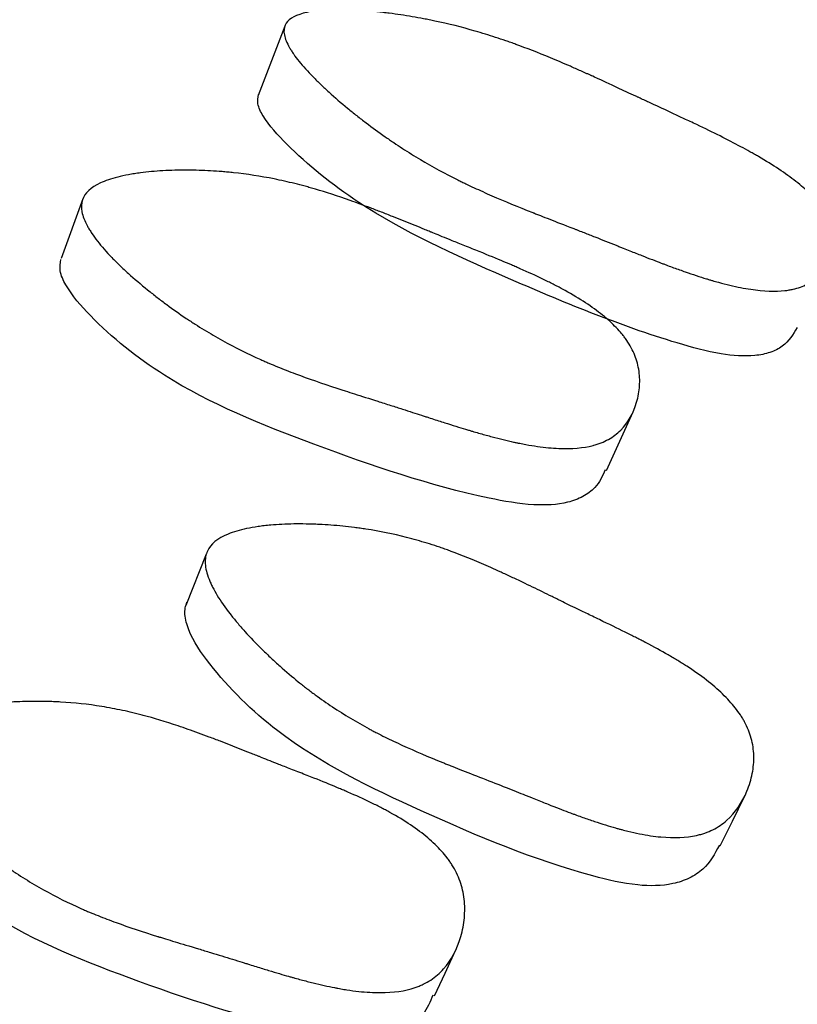
# Model space of a CAD drawing. Units: millimetres. Extents: x 13 to 1473, y 12 to 1043.
# Drawn here: x 527 to 530, y 443 to 446 of the extents above; entities that cross this region are included whole.
import ezdxf

# ---------------------------------------------------------------- set-up
doc = ezdxf.new("R2010")
doc.units = ezdxf.units.MM
doc.header["$LTSCALE"] = 5

msp = doc.modelspace()

# ---------------------------------------------------------------- linework, layer by layer
at = {"color": 7, "linetype": 'Continuous', "lineweight": 25}
for p, q in [((527.5731, 445.7949), (527.5009, 445.5971)), ((527.9821, 444.616), (527.9144, 444.4467))]:
    msp.add_line(p, q, dxfattribs=at)
at = {"color": 7, "linetype": 'Continuous', "lineweight": 25, "flags": 128}
for points in [[(528.2423, 446.367), (528.1983, 446.2521), (528.1543, 446.1372)], [(529.3101, 444.8938), (529.3538, 444.9909), (529.3975, 445.0879)], [(529.6868, 443.649), (529.727, 443.7309), (529.7672, 443.8127)], [(528.7395, 443.1512), (528.7743, 443.2267), (528.809, 443.3023)]]:
    msp.add_lwpolyline(points, dxfattribs=at)
at = {"color": 7, "linetype": 'Continuous', "lineweight": 25}
msp.add_arc((518.4482, 420.7022), 30, 8.1443, 171.8557, dxfattribs=at)
for points, knots in [([(528.2438, 446.3708), (528.2516, 446.3884), (528.2715, 446.4015), (528.3194, 446.4144), (528.3384, 446.4176), (528.3715, 446.4206), (528.3832, 446.4213), (528.402, 446.4219), (528.4084, 446.422), (528.4184, 446.4221), (528.4217, 446.4221), (528.4286, 446.4221), (528.4327, 446.422), (528.4585, 446.4217), (528.4828, 446.4205), (528.5212, 446.4176), (528.5343, 446.4164), (528.5545, 446.4143), (528.5613, 446.4136), (528.575, 446.412), (528.5827, 446.4111), (528.6146, 446.407), (528.6401, 446.4032), (528.6779, 446.3968), (528.6905, 446.3945), (528.7094, 446.3909), (528.7156, 446.3897), (528.7282, 446.3872), (528.7351, 446.3857), (528.785, 446.3752), (528.8295, 446.364), (528.8967, 446.3446), (528.9191, 446.3377), (528.9528, 446.3267), (528.9641, 446.323), (528.981, 446.3172), (528.9866, 446.3152), (528.9951, 446.3122), (528.9979, 446.3112), (529.0035, 446.3092), (529.007, 446.3079), (529.0437, 446.2946), (529.0819, 446.2797), (529.1449, 446.2536), (529.1668, 446.2443), (529.2011, 446.2294), (529.2127, 446.2242), (529.2305, 446.2163), (529.2365, 446.2136), (529.2456, 446.2096), (529.2486, 446.2082), (529.2532, 446.2061), (529.2547, 446.2054), (529.257, 446.2044), (529.2578, 446.204), (529.2594, 446.2034), (529.2608, 446.2027), (529.2642, 446.2012), (529.303, 446.1835), (529.3863, 446.1448), (529.3961, 446.1402), (529.409, 446.1342), (529.4113, 446.1331), (529.414, 446.1318), (529.4154, 446.1312), (529.4195, 446.1293), (529.4223, 446.128), (529.4361, 446.1216), (529.4474, 446.1163), (529.4817, 446.1003), (529.5054, 446.0893), (529.542, 446.0723), (529.5544, 446.0665), (529.5796, 446.0548), (529.5949, 446.0477), (529.636, 446.0281), (529.6619, 446.0155), (529.7105, 445.991), (529.7333, 445.9792), (529.7652, 445.9621), (529.7754, 445.9565), (529.7901, 445.9483), (529.795, 445.9456), (529.8021, 445.9416), (529.8044, 445.9402), (529.809, 445.9376), (529.8105, 445.9367), (529.8623, 445.9066), (529.9037, 445.8791), (529.9549, 445.839), (529.9702, 445.8258), (529.9903, 445.8063), (529.9965, 445.7998), (530.0052, 445.7902), (530.008, 445.787), (530.0134, 445.7806), (530.0155, 445.778), (530.0297, 445.7596), (530.0389, 445.7449), (530.0527, 445.7154), (530.0573, 445.701), (530.065, 445.6548), (530.0617, 445.6252), (530.0439, 445.5813), (530.0363, 445.568), (530.0178, 445.544), (530.0065, 445.5331), (529.9819, 445.5152), (529.968, 445.5079), (529.9448, 445.4994), (529.9366, 445.4971), (529.9238, 445.4941), (529.9194, 445.4933), (529.9105, 445.4917), (529.9052, 445.491), (529.8692, 445.4868), (529.8315, 445.4882), (529.7664, 445.498), (529.7432, 445.5025), (529.7064, 445.5113), (529.6938, 445.5145), (529.6743, 445.5199), (529.6677, 445.5217), (529.6577, 445.5247), (529.6543, 445.5256), (529.6475, 445.5277), (529.6434, 445.5289), (529.619, 445.5364), (529.5957, 445.5441), (529.5584, 445.5571), (529.5455, 445.5617), (529.5256, 445.5689), (529.5189, 445.5714), (529.5087, 445.5752), (529.5053, 445.5765), (529.5001, 445.5784), (529.4983, 445.5791), (529.4948, 445.5804), (529.4925, 445.5813), (529.4734, 445.5886), (529.4519, 445.5969), (529.4143, 445.6117), (529.4009, 445.617), (529.3795, 445.6256), (529.3721, 445.6285), (529.3607, 445.633), (529.3569, 445.6346), (529.351, 445.6369), (529.3491, 445.6377), (529.3451, 445.6393), (529.3425, 445.6403), (529.3184, 445.65), (529.2952, 445.6592), (529.2595, 445.6733), (529.2475, 445.678), (529.2292, 445.6851), (529.2231, 445.6875), (529.2139, 445.6911), (529.2108, 445.6923), (529.2047, 445.6947), (529.2021, 445.6957), (529.1691, 445.7085), (529.1433, 445.7185), (529.11, 445.7315), (529.0998, 445.7355), (529.0858, 445.7409), (529.0814, 445.7427), (529.075, 445.7452), (529.073, 445.746), (529.07, 445.7472), (529.069, 445.7475), (529.0671, 445.7483), (529.0667, 445.7485), (529.0162, 445.7685), (528.971, 445.7872), (528.9089, 445.8142), (528.8892, 445.8231), (528.861, 445.8362), (528.8519, 445.8405), (528.8385, 445.8469), (528.8341, 445.849), (528.8276, 445.8522), (528.8254, 445.8533), (528.8211, 445.8554), (528.8196, 445.8562), (528.7741, 445.8788), (528.7326, 445.9014), (528.6722, 445.9373), (528.6524, 445.9495), (528.6231, 445.9684), (528.6135, 445.9748), (528.5991, 445.9844), (528.5943, 445.9877), (528.5848, 445.9942), (528.5807, 445.9971), (528.554, 446.0158), (528.5329, 446.0311), (528.5019, 446.0548), (528.4916, 446.0627), (528.4763, 446.0748), (528.4712, 446.0789), (528.4611, 446.087), (528.4566, 446.0907), (528.429, 446.1134), (528.4084, 446.1311), (528.3798, 446.1571), (528.3706, 446.1656), (528.3574, 446.1782), (528.3532, 446.1824), (528.3447, 446.1907), (528.3411, 446.1944), (528.3187, 446.2173), (528.3032, 446.2346), (528.2836, 446.2588), (528.2777, 446.2667), (528.2698, 446.278), (528.2673, 446.2817), (528.2627, 446.289), (528.2607, 446.2921), (528.2494, 446.3117), (528.2437, 446.3258), (528.2388, 446.3507), (528.2398, 446.362), (528.2438, 446.3708)], [0, 0, 0, 0, 0.03125, 0.03125, 0.046875, 0.046875, 0.054688, 0.054688, 0.058594, 0.058594, 0.060547, 0.060547, 0.0625, 0.0625, 0.078125, 0.078125, 0.085938, 0.085938, 0.089844, 0.089844, 0.09375, 0.09375, 0.109375, 0.109375, 0.117188, 0.117188, 0.121094, 0.121094, 0.125, 0.125, 0.15625, 0.15625, 0.171875, 0.171875, 0.179688, 0.179688, 0.183594, 0.183594, 0.185547, 0.185547, 0.1875, 0.1875, 0.21875, 0.21875, 0.234375, 0.234375, 0.242188, 0.242188, 0.246094, 0.246094, 0.248047, 0.248047, 0.249023, 0.249023, 0.249512, 0.249512, 0.25, 0.25, 0.28125, 0.28125, 0.285156, 0.285156, 0.286133, 0.286133, 0.287109, 0.287109, 0.289062, 0.289062, 0.296875, 0.296875, 0.3125, 0.3125, 0.320312, 0.320312, 0.328125, 0.328125, 0.34375, 0.34375, 0.359375, 0.359375, 0.367188, 0.367188, 0.371094, 0.371094, 0.373047, 0.373047, 0.375, 0.375, 0.40625, 0.40625, 0.421875, 0.421875, 0.429688, 0.429688, 0.433594, 0.433594, 0.4375, 0.4375, 0.453125, 0.453125, 0.46875, 0.46875, 0.5, 0.5, 0.515625, 0.515625, 0.53125, 0.53125, 0.546875, 0.546875, 0.554688, 0.554688, 0.558594, 0.558594, 0.5625, 0.5625, 0.59375, 0.59375, 0.609375, 0.609375, 0.617188, 0.617188, 0.621094, 0.621094, 0.623047, 0.623047, 0.625, 0.625, 0.640625, 0.640625, 0.648438, 0.648438, 0.652344, 0.652344, 0.654297, 0.654297, 0.655273, 0.655273, 0.65625, 0.65625, 0.671875, 0.671875, 0.679688, 0.679688, 0.683594, 0.683594, 0.685547, 0.685547, 0.686523, 0.686523, 0.6875, 0.6875, 0.703125, 0.703125, 0.710938, 0.710938, 0.714844, 0.714844, 0.716797, 0.716797, 0.71875, 0.71875, 0.734375, 0.734375, 0.742188, 0.742188, 0.746094, 0.746094, 0.748047, 0.748047, 0.749023, 0.749023, 0.75, 0.75, 0.78125, 0.78125, 0.796875, 0.796875, 0.804688, 0.804688, 0.808594, 0.808594, 0.810547, 0.810547, 0.8125, 0.8125, 0.84375, 0.84375, 0.859375, 0.859375, 0.867188, 0.867188, 0.871094, 0.871094, 0.875, 0.875, 0.890625, 0.890625, 0.898438, 0.898438, 0.902344, 0.902344, 0.90625, 0.90625, 0.921875, 0.921875, 0.929688, 0.929688, 0.933594, 0.933594, 0.9375, 0.9375, 0.953125, 0.953125, 0.960938, 0.960938, 0.964844, 0.964844, 0.96875, 0.96875, 0.984375, 0.984375, 1, 1, 1, 1]), ([(529.9416, 445.368), (529.9285, 445.3453), (529.909, 445.3114), (529.8534, 445.2839), (529.7873, 445.2703), (529.6809, 445.2781), (529.399, 445.3551), (528.9937, 445.5234), (528.5347, 445.7316), (528.2823, 445.9365), (528.1794, 446.0506), (528.1498, 446.1088), (528.1538, 446.1308), (528.1557, 446.1409)], [0, 0, 0, 0, 0.058276, 0.086922, 0.115314, 0.169248, 0.236458, 0.503528, 0.743048, 0.886392, 0.950111, 0.977197, 1, 1, 1, 1]), ([(527.5718, 445.7916), (527.5794, 445.8138), (527.5992, 445.8324), (527.6474, 445.8549), (527.6665, 445.8615), (527.6998, 445.87), (527.7117, 445.8725), (527.7307, 445.876), (527.7372, 445.8772), (527.7473, 445.8787), (527.7507, 445.8792), (527.7576, 445.8802), (527.7617, 445.8808), (527.7879, 445.8842), (527.8124, 445.8864), (527.8512, 445.8886), (527.8644, 445.8892), (527.8848, 445.8897), (527.8916, 445.8898), (527.9056, 445.8899), (527.9133, 445.8899), (527.9456, 445.8898), (527.9712, 445.889), (528.0095, 445.8869), (528.0222, 445.886), (528.0411, 445.8845), (528.0475, 445.8839), (528.0601, 445.8828), (528.0671, 445.8821), (528.1173, 445.8767), (528.1623, 445.8698), (528.2302, 445.8561), (528.253, 445.851), (528.2872, 445.8425), (528.2986, 445.8396), (528.3158, 445.8349), (528.3215, 445.8333), (528.3301, 445.8309), (528.333, 445.8301), (528.3387, 445.8285), (528.3423, 445.8274), (528.3787, 445.8168), (528.4172, 445.8042), (528.4812, 445.7816), (528.5036, 445.7734), (528.5387, 445.7601), (528.5507, 445.7555), (528.569, 445.7484), (528.5752, 445.746), (528.5877, 445.7411), (528.5949, 445.7382), (528.6224, 445.7273), (528.6445, 445.7184), (528.6778, 445.7049), (528.6889, 445.7004), (528.7057, 445.6935), (528.7113, 445.6912), (528.7197, 445.6878), (528.7225, 445.6866), (528.7267, 445.6849), (528.7281, 445.6843), (528.7309, 445.6832), (528.7328, 445.6823), (528.7469, 445.6765), (528.7654, 445.669), (528.801, 445.6547), (528.8142, 445.6494), (528.8359, 445.6406), (528.8435, 445.6376), (528.8593, 445.6313), (528.8681, 445.6277), (528.9077, 445.6118), (528.9358, 445.6003), (528.9726, 445.5849), (528.984, 445.5801), (528.9997, 445.5734), (529.0048, 445.5712), (529.012, 445.5681), (529.0143, 445.5671), (529.0178, 445.5656), (529.0189, 445.5651), (529.0211, 445.5641), (529.0216, 445.5639), (529.0503, 445.5513), (529.0755, 445.5397), (529.1105, 445.5228), (529.1217, 445.5172), (529.1379, 445.509), (529.1432, 445.5063), (529.1509, 445.5022), (529.1534, 445.5009), (529.1585, 445.4982), (529.1604, 445.4972), (529.2129, 445.4687), (529.2551, 445.4417), (529.3073, 445.4007), (529.3229, 445.3869), (529.3435, 445.3662), (529.35, 445.3593), (529.3589, 445.3488), (529.3618, 445.3454), (529.3673, 445.3384), (529.3696, 445.3355), (529.3841, 445.3153), (529.3936, 445.2988), (529.4083, 445.2648), (529.4133, 445.2478), (529.4194, 445.2112), (529.4203, 445.1929), (529.418, 445.1565), (529.4149, 445.1388), (529.3986, 445.0832), (529.3809, 445.0523), (529.3444, 445.0157), (529.3311, 445.0055), (529.3082, 444.9928), (529.3002, 444.989), (529.2874, 444.984), (529.2831, 444.9824), (529.2741, 444.9795), (529.2689, 444.978), (529.2328, 444.9685), (529.1948, 444.9652), (529.129, 444.9681), (529.1055, 444.9703), (529.0681, 444.9756), (529.0553, 444.9777), (529.0354, 444.9813), (529.0287, 444.9826), (529.0185, 444.9847), (529.0151, 444.9854), (529.0082, 444.9868), (529.004, 444.9877), (528.9791, 444.9932), (528.9553, 444.999), (528.9173, 445.0091), (528.9042, 445.0127), (528.8839, 445.0184), (528.877, 445.0204), (528.8666, 445.0234), (528.8631, 445.0245), (528.8578, 445.026), (528.856, 445.0266), (528.8525, 445.0276), (528.8501, 445.0283), (528.8303, 445.0343), (528.8082, 445.0411), (528.7699, 445.0533), (528.7563, 445.0577), (528.7345, 445.0646), (528.7271, 445.0671), (528.7156, 445.0708), (528.7117, 445.072), (528.7057, 445.074), (528.7038, 445.0746), (528.6998, 445.0759), (528.6968, 445.0769), (528.6777, 445.0831), (528.6567, 445.0899), (528.6204, 445.1015), (528.6076, 445.1056), (528.5803, 445.1142), (528.5649, 445.1191), (528.5223, 445.1325), (528.4968, 445.1406), (528.463, 445.1513), (528.4525, 445.1547), (528.4378, 445.1594), (528.433, 445.161), (528.4262, 445.1632), (528.424, 445.1639), (528.4197, 445.1653), (528.4185, 445.1657), (528.3662, 445.1828), (528.3206, 445.1988), (528.2576, 445.2225), (528.2374, 445.2303), (528.2086, 445.2421), (528.1992, 445.246), (528.1855, 445.2518), (528.181, 445.2538), (528.1743, 445.2567), (528.172, 445.2577), (528.1676, 445.2596), (528.166, 445.2604), (528.1198, 445.281), (528.0775, 445.3021), (528.0157, 445.3363), (527.9954, 445.3481), (527.9653, 445.3664), (527.9554, 445.3727), (527.9406, 445.3822), (527.9357, 445.3854), (527.9259, 445.3918), (527.9216, 445.3946), (527.894, 445.4131), (527.8723, 445.4284), (527.8403, 445.4521), (527.8297, 445.4601), (527.8139, 445.4722), (527.8087, 445.4763), (527.7983, 445.4846), (527.7936, 445.4883), (527.7651, 445.5113), (527.7438, 445.5295), (527.7142, 445.5562), (527.7048, 445.565), (527.6911, 445.5782), (527.6867, 445.5825), (527.678, 445.5912), (527.6743, 445.595), (527.651, 445.6191), (527.6349, 445.6374), (527.6146, 445.6635), (527.6085, 445.672), (527.6002, 445.6844), (527.5976, 445.6885), (527.5927, 445.6965), (527.5907, 445.7), (527.5788, 445.7217), (527.5727, 445.7377), (527.5672, 445.7668), (527.568, 445.7805), (527.5718, 445.7916)], [0, 0, 0, 0, 0.03125, 0.03125, 0.046875, 0.046875, 0.054688, 0.054688, 0.058594, 0.058594, 0.060547, 0.060547, 0.0625, 0.0625, 0.078125, 0.078125, 0.085938, 0.085938, 0.089844, 0.089844, 0.09375, 0.09375, 0.109375, 0.109375, 0.117188, 0.117188, 0.121094, 0.121094, 0.125, 0.125, 0.15625, 0.15625, 0.171875, 0.171875, 0.179688, 0.179688, 0.183594, 0.183594, 0.185547, 0.185547, 0.1875, 0.1875, 0.21875, 0.21875, 0.234375, 0.234375, 0.242188, 0.242188, 0.246094, 0.246094, 0.25, 0.25, 0.265625, 0.265625, 0.273438, 0.273438, 0.277344, 0.277344, 0.279297, 0.279297, 0.280273, 0.280273, 0.28125, 0.28125, 0.296875, 0.296875, 0.304688, 0.304688, 0.308594, 0.308594, 0.3125, 0.3125, 0.328125, 0.328125, 0.335938, 0.335938, 0.339844, 0.339844, 0.341797, 0.341797, 0.342773, 0.342773, 0.34375, 0.34375, 0.359375, 0.359375, 0.367188, 0.367188, 0.371094, 0.371094, 0.373047, 0.373047, 0.375, 0.375, 0.40625, 0.40625, 0.421875, 0.421875, 0.429688, 0.429688, 0.433594, 0.433594, 0.4375, 0.4375, 0.453125, 0.453125, 0.46875, 0.46875, 0.484375, 0.484375, 0.5, 0.5, 0.53125, 0.53125, 0.546875, 0.546875, 0.554688, 0.554688, 0.558594, 0.558594, 0.5625, 0.5625, 0.59375, 0.59375, 0.609375, 0.609375, 0.617188, 0.617188, 0.621094, 0.621094, 0.623047, 0.623047, 0.625, 0.625, 0.640625, 0.640625, 0.648438, 0.648438, 0.652344, 0.652344, 0.654297, 0.654297, 0.655273, 0.655273, 0.65625, 0.65625, 0.671875, 0.671875, 0.679688, 0.679688, 0.683594, 0.683594, 0.685547, 0.685547, 0.686523, 0.686523, 0.6875, 0.6875, 0.703125, 0.703125, 0.710938, 0.710938, 0.71875, 0.71875, 0.734375, 0.734375, 0.742188, 0.742188, 0.746094, 0.746094, 0.748047, 0.748047, 0.75, 0.75, 0.78125, 0.78125, 0.796875, 0.796875, 0.804688, 0.804688, 0.808594, 0.808594, 0.810547, 0.810547, 0.8125, 0.8125, 0.84375, 0.84375, 0.859375, 0.859375, 0.867188, 0.867188, 0.871094, 0.871094, 0.875, 0.875, 0.890625, 0.890625, 0.898438, 0.898438, 0.902344, 0.902344, 0.90625, 0.90625, 0.921875, 0.921875, 0.929688, 0.929688, 0.933594, 0.933594, 0.9375, 0.9375, 0.953125, 0.953125, 0.960938, 0.960938, 0.964844, 0.964844, 0.96875, 0.96875, 0.984375, 0.984375, 1, 1, 1, 1]), ([(529.3051, 444.8966), (529.2959, 444.8754), (529.2806, 444.8401), (529.2324, 444.806), (529.1666, 444.781), (529.059, 444.7758), (528.773, 444.8272), (528.3589, 444.9679), (527.8923, 445.1555), (527.632, 445.3642), (527.5253, 445.4874), (527.4942, 445.5538), (527.4979, 445.5812), (527.4996, 445.5938)], [0, 0, 0, 0, 0.042997, 0.071849, 0.100566, 0.15548, 0.224038, 0.495547, 0.738928, 0.88481, 0.949432, 0.976867, 1, 1, 1, 1]), ([(527.9861, 444.6269), (527.9968, 444.65), (528.0196, 444.6688), (528.0721, 444.6903), (528.0927, 444.6964), (528.128, 444.7038), (528.1406, 444.706), (528.1606, 444.7088), (528.1674, 444.7097), (528.178, 444.7109), (528.1815, 444.7113), (528.1888, 444.712), (528.1931, 444.7124), (528.2203, 444.7148), (528.2458, 444.7161), (528.2858, 444.7167), (528.2995, 444.7166), (528.3205, 444.7163), (528.3276, 444.7161), (528.3419, 444.7156), (528.3498, 444.7153), (528.3828, 444.7137), (528.409, 444.7118), (528.4478, 444.7079), (528.4607, 444.7065), (528.4799, 444.704), (528.4863, 444.7032), (528.4991, 444.7014), (528.5061, 444.7004), (528.5567, 444.6926), (528.6017, 444.6834), (528.6693, 444.666), (528.6919, 444.6597), (528.7257, 444.6493), (528.737, 444.6457), (528.7539, 444.6401), (528.7595, 444.6382), (528.768, 444.6352), (528.7708, 444.6342), (528.7764, 444.6323), (528.78, 444.631), (528.8156, 444.6183), (528.8531, 444.6034), (528.9153, 444.5767), (528.9371, 444.5671), (528.9712, 444.5515), (528.9828, 444.5461), (529.0006, 444.5378), (529.0066, 444.5349), (529.0188, 444.5292), (529.0254, 444.526), (529.0535, 444.5125), (529.0755, 444.5019), (529.1077, 444.4862), (529.1184, 444.481), (529.1341, 444.4732), (529.1393, 444.4706), (529.1471, 444.4668), (529.1497, 444.4655), (529.1548, 444.463), (529.1583, 444.4613), (529.1732, 444.4539), (529.1913, 444.445), (529.2258, 444.4284), (529.2385, 444.4222), (529.2664, 444.4088), (529.2824, 444.4011), (529.329, 444.3787), (529.3564, 444.3653), (529.3921, 444.3475), (529.4031, 444.3419), (529.4182, 444.3342), (529.4231, 444.3318), (529.43, 444.3282), (529.4322, 444.327), (529.4355, 444.3253), (529.4366, 444.3248), (529.4387, 444.3237), (529.4391, 444.3234), (529.4669, 444.3088), (529.4912, 444.2955), (529.5249, 444.2761), (529.5357, 444.2697), (529.5512, 444.2603), (529.5562, 444.2572), (529.5636, 444.2525), (529.566, 444.251), (529.5708, 444.2479), (529.5726, 444.2468), (529.6228, 444.2143), (529.6624, 444.1836), (529.7103, 444.1374), (529.7244, 444.1219), (529.7427, 444.0988), (529.7483, 444.0911), (529.756, 444.0795), (529.7585, 444.0756), (529.7631, 444.0679), (529.765, 444.0646), (529.7772, 444.0423), (529.7846, 444.024), (529.7947, 443.9867), (529.7975, 443.9682), (529.7985, 443.9283), (529.7968, 443.9086), (529.7893, 443.8694), (529.7835, 443.8503), (529.7589, 443.7911), (529.7366, 443.7588), (529.6941, 443.7213), (529.6791, 443.711), (529.654, 443.6985), (529.6452, 443.6948), (529.6315, 443.6901), (529.6269, 443.6886), (529.6173, 443.6859), (529.6118, 443.6846), (529.5736, 443.6761), (529.5344, 443.6745), (529.4675, 443.6807), (529.4438, 443.6842), (529.4064, 443.6916), (529.3935, 443.6945), (529.3738, 443.6993), (529.3671, 443.701), (529.357, 443.7036), (529.3536, 443.7045), (529.3468, 443.7064), (529.3426, 443.7076), (529.3179, 443.7146), (529.2945, 443.7219), (529.257, 443.7344), (529.2441, 443.7389), (529.2242, 443.746), (529.2174, 443.7484), (529.2072, 443.7521), (529.2038, 443.7534), (529.1986, 443.7553), (529.1968, 443.756), (529.1933, 443.7572), (529.191, 443.7581), (529.1719, 443.7653), (529.1504, 443.7736), (529.113, 443.7883), (529.0997, 443.7935), (529.0783, 443.802), (529.071, 443.805), (529.0597, 443.8095), (529.0559, 443.811), (529.05, 443.8134), (529.0481, 443.8141), (529.0441, 443.8157), (529.0413, 443.8169), (529.0027, 443.8324), (528.9547, 443.8514), (528.8706, 443.8842), (528.8456, 443.8939), (528.8126, 443.9069), (528.8024, 443.9109), (528.7881, 443.9166), (528.7836, 443.9184), (528.7771, 443.921), (528.7749, 443.9219), (528.7708, 443.9236), (528.7697, 443.924), (528.7186, 443.9446), (528.6742, 443.9636), (528.6131, 443.9915), (528.5936, 444.0008), (528.5658, 444.0145), (528.5568, 444.0191), (528.5436, 444.0259), (528.5392, 444.0281), (528.5328, 444.0315), (528.5307, 444.0326), (528.5265, 444.0349), (528.5249, 444.0357), (528.4804, 444.0597), (528.44, 444.084), (528.3813, 444.123), (528.3621, 444.1364), (528.3338, 444.1572), (528.3244, 444.1643), (528.3105, 444.175), (528.3059, 444.1786), (528.2967, 444.1859), (528.2927, 444.189), (528.2669, 444.21), (528.2467, 444.2272), (528.2169, 444.2537), (528.2071, 444.2627), (528.1926, 444.2764), (528.1877, 444.2809), (528.1781, 444.2902), (528.1738, 444.2943), (528.1476, 444.3201), (528.1281, 444.3404), (528.1013, 444.3701), (528.0927, 444.38), (528.0805, 444.3946), (528.0765, 444.3994), (528.0687, 444.409), (528.0653, 444.4133), (528.0446, 444.4399), (528.0305, 444.4601), (528.0131, 444.4889), (528.0079, 444.4982), (528.001, 444.5117), (527.9989, 444.5162), (527.995, 444.5249), (527.9933, 444.5287), (527.984, 444.5524), (527.9799, 444.5696), (527.9781, 444.6008), (527.9807, 444.6153), (527.9861, 444.6269)], [0, 0, 0, 0, 0.03125, 0.03125, 0.046875, 0.046875, 0.054688, 0.054688, 0.058594, 0.058594, 0.060547, 0.060547, 0.0625, 0.0625, 0.078125, 0.078125, 0.085938, 0.085938, 0.089844, 0.089844, 0.09375, 0.09375, 0.109375, 0.109375, 0.117188, 0.117188, 0.121094, 0.121094, 0.125, 0.125, 0.15625, 0.15625, 0.171875, 0.171875, 0.179688, 0.179688, 0.183594, 0.183594, 0.185547, 0.185547, 0.1875, 0.1875, 0.21875, 0.21875, 0.234375, 0.234375, 0.242188, 0.242188, 0.246094, 0.246094, 0.25, 0.25, 0.265625, 0.265625, 0.273438, 0.273438, 0.277344, 0.277344, 0.279297, 0.279297, 0.28125, 0.28125, 0.296875, 0.296875, 0.304688, 0.304688, 0.3125, 0.3125, 0.328125, 0.328125, 0.335938, 0.335938, 0.339844, 0.339844, 0.341797, 0.341797, 0.342773, 0.342773, 0.34375, 0.34375, 0.359375, 0.359375, 0.367188, 0.367188, 0.371094, 0.371094, 0.373047, 0.373047, 0.375, 0.375, 0.40625, 0.40625, 0.421875, 0.421875, 0.429688, 0.429688, 0.433594, 0.433594, 0.4375, 0.4375, 0.453125, 0.453125, 0.46875, 0.46875, 0.484375, 0.484375, 0.5, 0.5, 0.53125, 0.53125, 0.546875, 0.546875, 0.554688, 0.554688, 0.558594, 0.558594, 0.5625, 0.5625, 0.59375, 0.59375, 0.609375, 0.609375, 0.617188, 0.617188, 0.621094, 0.621094, 0.623047, 0.623047, 0.625, 0.625, 0.640625, 0.640625, 0.648438, 0.648438, 0.652344, 0.652344, 0.654297, 0.654297, 0.655273, 0.655273, 0.65625, 0.65625, 0.671875, 0.671875, 0.679688, 0.679688, 0.683594, 0.683594, 0.685547, 0.685547, 0.686523, 0.686523, 0.6875, 0.6875, 0.71875, 0.71875, 0.734375, 0.734375, 0.742188, 0.742188, 0.746094, 0.746094, 0.748047, 0.748047, 0.75, 0.75, 0.78125, 0.78125, 0.796875, 0.796875, 0.804688, 0.804688, 0.808594, 0.808594, 0.810547, 0.810547, 0.8125, 0.8125, 0.84375, 0.84375, 0.859375, 0.859375, 0.867188, 0.867188, 0.871094, 0.871094, 0.875, 0.875, 0.890625, 0.890625, 0.898438, 0.898438, 0.902344, 0.902344, 0.90625, 0.90625, 0.921875, 0.921875, 0.929688, 0.929688, 0.933594, 0.933594, 0.9375, 0.9375, 0.953125, 0.953125, 0.960938, 0.960938, 0.964844, 0.964844, 0.96875, 0.96875, 0.984375, 0.984375, 1, 1, 1, 1]), ([(529.6839, 443.6511), (529.6685, 443.6227), (529.6447, 443.5791), (529.5853, 443.5401), (529.5139, 443.516), (529.4029, 443.5149), (529.1172, 443.5823), (528.7137, 443.7508), (528.261, 443.9707), (528.0238, 444.2046), (527.929, 444.3421), (527.9105, 444.4073), (527.9114, 444.4383), (527.9161, 444.4512), (527.9183, 444.4574)], [0, 0, 0, 0, 0.052866, 0.081435, 0.109862, 0.16423, 0.232105, 0.500569, 0.741421, 0.886158, 0.950126, 0.977165, 0.989056, 1, 1, 1, 1]), ([(526.9851, 443.997), (526.9936, 444.022), (527.0144, 444.0439), (527.0644, 444.0716), (527.0841, 444.08), (527.1185, 444.0912), (527.1307, 444.0948), (527.1503, 444.0998), (527.157, 444.1014), (527.1673, 444.1037), (527.1708, 444.1045), (527.1779, 444.106), (527.1822, 444.1068), (527.2089, 444.1121), (527.234, 444.116), (527.2736, 444.1207), (527.2872, 444.1221), (527.308, 444.1238), (527.315, 444.1244), (527.3293, 444.1253), (527.3372, 444.1258), (527.3701, 444.1276), (527.3962, 444.1282), (527.4351, 444.1282), (527.448, 444.128), (527.4673, 444.1275), (527.4737, 444.1272), (527.4865, 444.1267), (527.4936, 444.1263), (527.5445, 444.1235), (527.5901, 444.1185), (527.6586, 444.1074), (527.6816, 444.1031), (527.716, 444.0958), (527.7275, 444.0932), (527.7447, 444.0891), (527.7505, 444.0877), (527.7591, 444.0855), (527.762, 444.0848), (527.7678, 444.0833), (527.7714, 444.0823), (527.808, 444.0726), (527.8466, 444.0609), (527.9106, 444.0395), (527.933, 444.0316), (527.9681, 444.0189), (527.98, 444.0145), (527.9983, 444.0076), (528.0045, 444.0053), (528.0169, 444.0006), (528.0242, 443.9978), (528.0511, 443.9874), (528.073, 443.9788), (528.1062, 443.9657), (528.1174, 443.9612), (528.1342, 443.9545), (528.1399, 443.9523), (528.1484, 443.9489), (528.1512, 443.9477), (528.1554, 443.946), (528.1569, 443.9454), (528.1597, 443.9443), (528.1617, 443.9435), (528.1759, 443.9378), (528.1944, 443.9304), (528.23, 443.9165), (528.2431, 443.9114), (528.2648, 443.9029), (528.2723, 443.9), (528.2881, 443.8938), (528.2968, 443.8904), (528.3364, 443.875), (528.3645, 443.8638), (528.4013, 443.8488), (528.4126, 443.8441), (528.4284, 443.8375), (528.4334, 443.8354), (528.4406, 443.8323), (528.4429, 443.8313), (528.4464, 443.8299), (528.4475, 443.8294), (528.4497, 443.8284), (528.4502, 443.8282), (528.4789, 443.8158), (528.504, 443.8043), (528.5389, 443.7874), (528.5501, 443.7818), (528.5662, 443.7735), (528.5714, 443.7707), (528.5791, 443.7666), (528.5816, 443.7653), (528.5866, 443.7625), (528.5885, 443.7615), (528.6408, 443.7326), (528.6825, 443.7045), (528.7339, 443.661), (528.7491, 443.6463), (528.7692, 443.624), (528.7755, 443.6165), (528.7841, 443.6052), (528.7869, 443.6014), (528.7922, 443.5938), (528.7943, 443.5906), (528.8083, 443.5684), (528.8173, 443.5501), (528.8307, 443.5123), (528.8352, 443.4933), (528.8398, 443.4519), (528.84, 443.4312), (528.8362, 443.3897), (528.8324, 443.3694), (528.8137, 443.3054), (528.7947, 443.2696), (528.7564, 443.2265), (528.7425, 443.2143), (528.719, 443.1989), (528.7107, 443.1942), (528.6976, 443.188), (528.6932, 443.186), (528.684, 443.1823), (528.6787, 443.1803), (528.6418, 443.1678), (528.6032, 443.1623), (528.5366, 443.1623), (528.5129, 443.1637), (528.4752, 443.1678), (528.4623, 443.1695), (528.4423, 443.1726), (528.4356, 443.1737), (528.4253, 443.1755), (528.4219, 443.1762), (528.415, 443.1774), (528.4108, 443.1782), (528.3857, 443.1831), (528.3618, 443.1885), (528.3236, 443.1979), (528.3104, 443.2013), (528.2901, 443.2067), (528.2832, 443.2086), (528.2727, 443.2115), (528.2692, 443.2125), (528.2639, 443.2139), (528.2621, 443.2144), (528.2586, 443.2155), (528.2561, 443.2162), (528.2366, 443.2217), (528.2146, 443.2283), (528.1762, 443.2399), (528.1625, 443.2441), (528.1406, 443.2509), (528.1331, 443.2532), (528.1215, 443.2569), (528.1176, 443.2581), (528.1116, 443.2599), (528.1096, 443.2606), (528.1055, 443.2618), (528.1027, 443.2627), (528.0806, 443.2696), (528.0581, 443.2766), (528.0218, 443.2877), (528.0093, 443.2915), (527.9834, 443.2994), (527.9707, 443.3032), (527.9271, 443.3163), (527.9013, 443.324), (527.8674, 443.3343), (527.857, 443.3375), (527.8425, 443.3419), (527.8379, 443.3433), (527.8313, 443.3454), (527.8291, 443.346), (527.826, 443.347), (527.8249, 443.3473), (527.8229, 443.348), (527.8224, 443.3481), (527.7714, 443.3641), (527.7256, 443.3794), (527.6626, 443.4023), (527.6426, 443.4099), (527.6139, 443.4214), (527.6045, 443.4252), (527.5909, 443.4309), (527.5864, 443.4328), (527.5798, 443.4356), (527.5776, 443.4366), (527.5732, 443.4385), (527.5716, 443.4392), (527.5254, 443.4596), (527.4832, 443.4806), (527.4217, 443.515), (527.4015, 443.527), (527.3716, 443.5456), (527.3617, 443.552), (527.347, 443.5617), (527.3421, 443.5649), (527.3324, 443.5715), (527.3282, 443.5743), (527.3008, 443.5933), (527.2793, 443.6091), (527.2475, 443.6335), (527.237, 443.6418), (527.2214, 443.6544), (527.2162, 443.6587), (527.2058, 443.6673), (527.2012, 443.6711), (527.1729, 443.6952), (527.1519, 443.7142), (527.1226, 443.7423), (527.1132, 443.7516), (527.0997, 443.7655), (527.0954, 443.7701), (527.0868, 443.7793), (527.0831, 443.7833), (527.0602, 443.8089), (527.0444, 443.8284), (527.0245, 443.8564), (527.0185, 443.8656), (527.0105, 443.8789), (527.0079, 443.8833), (527.0032, 443.892), (527.0013, 443.8958), (526.9899, 443.9194), (526.9842, 443.9369), (526.9795, 443.969), (526.9809, 443.9844), (526.9851, 443.997)], [0, 0, 0, 0, 0.03125, 0.03125, 0.046875, 0.046875, 0.054688, 0.054688, 0.058594, 0.058594, 0.060547, 0.060547, 0.0625, 0.0625, 0.078125, 0.078125, 0.085938, 0.085938, 0.089844, 0.089844, 0.09375, 0.09375, 0.109375, 0.109375, 0.117188, 0.117188, 0.121094, 0.121094, 0.125, 0.125, 0.15625, 0.15625, 0.171875, 0.171875, 0.179688, 0.179688, 0.183594, 0.183594, 0.185547, 0.185547, 0.1875, 0.1875, 0.21875, 0.21875, 0.234375, 0.234375, 0.242188, 0.242188, 0.246094, 0.246094, 0.25, 0.25, 0.265625, 0.265625, 0.273438, 0.273438, 0.277344, 0.277344, 0.279297, 0.279297, 0.280273, 0.280273, 0.28125, 0.28125, 0.296875, 0.296875, 0.304688, 0.304688, 0.308594, 0.308594, 0.3125, 0.3125, 0.328125, 0.328125, 0.335938, 0.335938, 0.339844, 0.339844, 0.341797, 0.341797, 0.342773, 0.342773, 0.34375, 0.34375, 0.359375, 0.359375, 0.367188, 0.367188, 0.371094, 0.371094, 0.373047, 0.373047, 0.375, 0.375, 0.40625, 0.40625, 0.421875, 0.421875, 0.429688, 0.429688, 0.433594, 0.433594, 0.4375, 0.4375, 0.453125, 0.453125, 0.46875, 0.46875, 0.484375, 0.484375, 0.5, 0.5, 0.53125, 0.53125, 0.546875, 0.546875, 0.554688, 0.554688, 0.558594, 0.558594, 0.5625, 0.5625, 0.59375, 0.59375, 0.609375, 0.609375, 0.617188, 0.617188, 0.621094, 0.621094, 0.623047, 0.623047, 0.625, 0.625, 0.640625, 0.640625, 0.648438, 0.648438, 0.652344, 0.652344, 0.654297, 0.654297, 0.655273, 0.655273, 0.65625, 0.65625, 0.671875, 0.671875, 0.679688, 0.679688, 0.683594, 0.683594, 0.685547, 0.685547, 0.686523, 0.686523, 0.6875, 0.6875, 0.703125, 0.703125, 0.710938, 0.710938, 0.71875, 0.71875, 0.734375, 0.734375, 0.742188, 0.742188, 0.746094, 0.746094, 0.748047, 0.748047, 0.749023, 0.749023, 0.75, 0.75, 0.78125, 0.78125, 0.796875, 0.796875, 0.804688, 0.804688, 0.808594, 0.808594, 0.810547, 0.810547, 0.8125, 0.8125, 0.84375, 0.84375, 0.859375, 0.859375, 0.867188, 0.867188, 0.871094, 0.871094, 0.875, 0.875, 0.890625, 0.890625, 0.898438, 0.898438, 0.902344, 0.902344, 0.90625, 0.90625, 0.921875, 0.921875, 0.929688, 0.929688, 0.933594, 0.933594, 0.9375, 0.9375, 0.953125, 0.953125, 0.960938, 0.960938, 0.964844, 0.964844, 0.96875, 0.96875, 0.984375, 0.984375, 1, 1, 1, 1]), ([(528.7339, 443.1541), (528.7246, 443.1318), (528.7083, 443.0928), (528.6599, 443.0529), (528.5918, 443.0202), (528.482, 443.0081), (528.193, 443.0503), (527.7789, 443.1867), (527.3107, 443.369), (527.0551, 443.5884), (526.949, 443.7222), (526.9248, 443.7885), (526.9229, 443.8211), (526.9264, 443.8351), (526.928, 443.8418)], [0, 0, 0, 0, 0.0384997, 0.0674598, 0.0962192, 0.1512783, 0.2201085, 0.4931194, 0.7374859, 0.8842835, 0.9492962, 0.9767893, 0.9888816, 1, 1, 1, 1])]:
    msp.add_open_spline(points, degree=3, knots=knots, dxfattribs=at)

doc.saveas('drawing.dxf')
